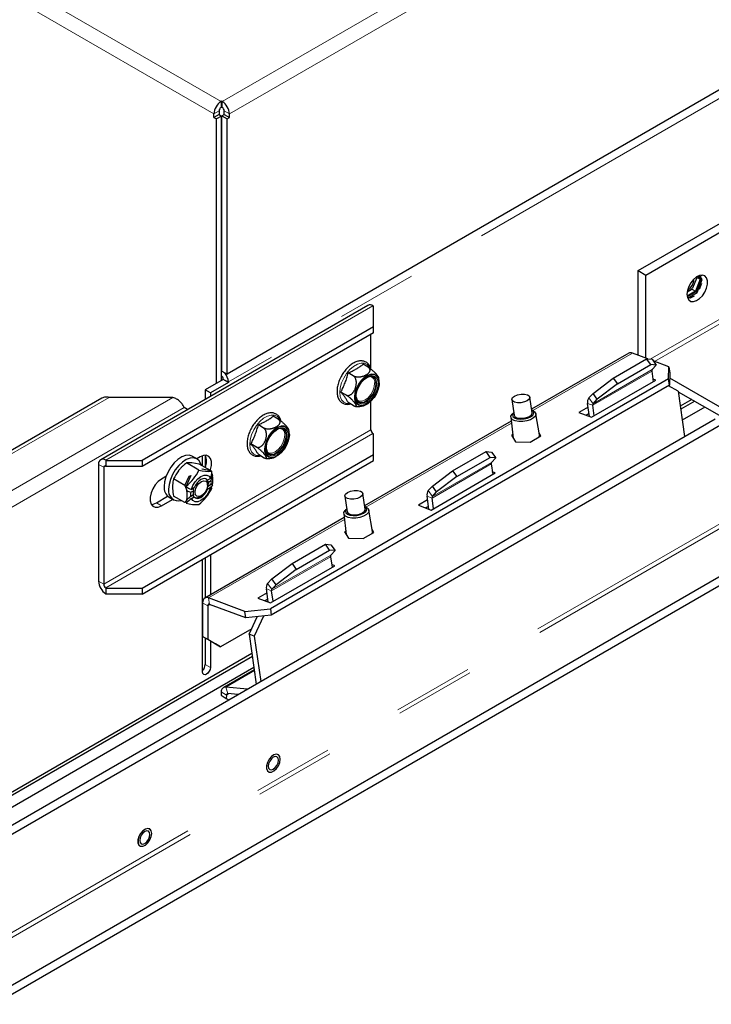
# Model space of a CAD drawing. Units: millimetres. Extents: x 2 to 241, y 1 to 175.
# Drawn here: x 84 to 95, y 56 to 72 of the extents above; entities that cross this region are included whole.
import ezdxf

# ---------------------------------------------------------------- set-up
doc = ezdxf.new("R2010")
doc.units = ezdxf.units.MM
doc.linetypes.add('PHANTOM', pattern=[12.7, 6.35, -1.27, 1.27, -1.27, 1.27, -1.27])

msp = doc.modelspace()

# ---------------------------------------------------------------- linework, layer by layer
at = {"color": 7, "linetype": 'PHANTOM', "lineweight": 18}
for p, q in [((73.47734, 78.37788), (87.36896, 70.35842)), ((73.36421, 78.18192), (87.25582, 70.16246)), ((87.38512, 70.35842), (96.84015, 75.81669)), ((87.49826, 70.16246), (96.95329, 75.62073)), ((96.96137, 71.42138), (87.4821, 65.94911)), ((87.36896, 70.2651), (87.36896, 70.35842)), ((87.38512, 70.2651), (87.38512, 70.35842)), ((87.25582, 70.16246), (87.33664, 70.20912)), ((87.41745, 70.20912), (87.49826, 70.16246)), ((95.66433, 67.20118), (94.11782, 66.30839)), ((89.75696, 67.14574), (85.55473, 64.71984)), ((94.18553, 66.27284), (95.69666, 67.14519)), ((87.38108, 66.73056), (87.37704, 66.72822)), ((93.83853, 66.4025), (92.27277, 65.4986)), ((87.38108, 66.15207), (87.37704, 66.14974)), ((93.21214, 65.58216), (94.14148, 66.11866)), ((93.21748, 65.60698), (94.14682, 66.14347)), ((87.40129, 65.99577), (87.4821, 65.94911)), ((86.60933, 65.70655), (54.61981, 47.23939)), ((85.60725, 65.70655), (54.61981, 47.81788)), ((93.21748, 65.60698), (93.15124, 65.69868)), ((86.78711, 65.54791), (54.70063, 47.02477)), ((93.13257, 65.61182), (93.21214, 65.58216)), ((97.84626, 65.24154), (56.30879, 41.26247)), ((97.87859, 65.18555), (56.34111, 41.20648)), ((89.72464, 65.19537), (85.5224, 62.76947)), ((91.93472, 65.30345), (89.64637, 63.98242)), ((85.55473, 62.71348), (89.75696, 65.13938)), ((85.55473, 64.62652), (85.55473, 64.71984)), ((85.5224, 64.60785), (85.44159, 64.65451)), ((85.5224, 64.60785), (85.55473, 64.62652)), ((90.68676, 64.12429), (91.6161, 64.66079)), ((90.69209, 64.1491), (91.62144, 64.6856)), ((90.69209, 64.1491), (90.62586, 64.24081)), ((90.60718, 64.15395), (90.68676, 64.12429)), ((86.43154, 64.00353), (86.35073, 64.05018)), ((89.30832, 63.78727), (87.17153, 62.55372)), ((88.16138, 62.66642), (89.09072, 63.20291)), ((88.16671, 62.69123), (89.09605, 63.22773)), ((85.5224, 62.76947), (85.44159, 62.81612)), ((85.55473, 62.71348), (85.55473, 62.62016)), ((88.0818, 62.69608), (88.16138, 62.66642)), ((88.16671, 62.69123), (88.10048, 62.78294)), ((87.17153, 62.55372), (87.18556, 62.45372)), ((87.15885, 62.43238), (87.07804, 62.47903)), ((87.19179, 62.45139), (87.15885, 62.43238)), ((87.19925, 61.4605), (87.11844, 61.50715)), ((87.44131, 61.15377), (87.89113, 61.41345)), ((87.44131, 61.15377), (87.47229, 61.0497)), ((87.45239, 61.02831), (87.37165, 61.07892)), ((87.45239, 61.02831), (87.48694, 61.04826))]:
    msp.add_line(p, q, dxfattribs=at)
at = {"color": 7, "linetype": 'Continuous', "lineweight": 25}
for p, q in [((96.95329, 71.55203), (87.46189, 66.07276)), ((87.37704, 70.36309), (87.36896, 70.35842)), ((87.37704, 70.26977), (87.36896, 70.2651)), ((87.38512, 70.35842), (87.37704, 70.36309)), ((87.37704, 70.26977), (87.37704, 70.36309)), ((87.38512, 70.2651), (87.37704, 70.26977)), ((87.25582, 70.10647), (87.25582, 70.16246)), ((87.33664, 70.15312), (87.25582, 70.10647)), ((87.37704, 70.1298), (87.29623, 70.08315)), ((87.33664, 70.20912), (87.33664, 70.15312)), ((87.33664, 70.15312), (87.37704, 70.1298)), ((87.37704, 65.97244), (87.37704, 70.1298)), ((87.38108, 70.13213), (87.41745, 70.15312)), ((87.38108, 66.11942), (87.38108, 70.13213)), ((87.38108, 70.13213), (87.46189, 70.08548)), ((87.41745, 70.15312), (87.41745, 70.20912)), ((87.41745, 70.15312), (87.49826, 70.10647)), ((87.49826, 70.10647), (87.49826, 70.16246)), ((87.25582, 70.10647), (87.29623, 70.08315)), ((87.29623, 65.92579), (87.29623, 70.08315)), ((87.46189, 70.08548), (87.49826, 70.10647)), ((87.46189, 66.07276), (87.46189, 70.08548)), ((93.92687, 67.70057), (95.54311, 68.63361)), ((94.04809, 67.6306), (95.66433, 68.56363)), ((93.92687, 66.36949), (93.92687, 67.70057)), ((93.92687, 67.70057), (94.04809, 67.6306)), ((94.04809, 66.32419), (94.04809, 67.6306)), ((94.84249, 67.57562), (94.7833, 67.42305)), ((94.90217, 67.56371), (94.82868, 67.37431)), ((94.91383, 67.57044), (94.83451, 67.36601)), ((94.84288, 67.59794), (94.90217, 67.56371)), ((94.85472, 67.35435), (94.93403, 67.55878)), ((94.86739, 67.61319), (94.90217, 67.56371)), ((94.87983, 67.61882), (94.91383, 67.57044)), ((94.93403, 67.55878), (94.88935, 67.62236)), ((94.89391, 67.40872), (94.92983, 67.50128)), ((94.93403, 67.55878), (94.91383, 67.57044)), ((94.92983, 67.61142), (94.91772, 67.62865)), ((94.76187, 67.39639), (94.69673, 67.35879)), ((94.82868, 67.37431), (94.69674, 67.29814)), ((94.83451, 67.36601), (94.69873, 67.28763)), ((94.70481, 67.26781), (94.85472, 67.35435)), ((94.77131, 67.40743), (94.82868, 67.37431)), ((94.85472, 67.35435), (94.83451, 67.36601)), ((94.73949, 67.2645), (94.81131, 67.30596)), ((89.67697, 67.15366), (85.47473, 64.72776)), ((89.75696, 67.14574), (89.76504, 67.14107)), ((89.76504, 66.81451), (89.76504, 67.14107)), ((89.76504, 66.81451), (86.12849, 64.71517)), ((89.76504, 66.72119), (86.12849, 64.62186)), ((87.38108, 66.78466), (87.37704, 66.78232)), ((89.76504, 66.72119), (89.76504, 66.81451)), ((89.72464, 66.15115), (89.72464, 66.69786)), ((93.77819, 66.40106), (92.25228, 65.52018)), ((94.08169, 66.31164), (93.83853, 66.4025)), ((93.53478, 66.01034), (94.06006, 66.31358)), ((94.1263, 66.22188), (94.06006, 66.31358)), ((94.06006, 66.31358), (94.14634, 66.30583)), ((94.14634, 66.30583), (94.21257, 66.21413)), ((94.40871, 66.18944), (94.16449, 66.2807)), ((87.37704, 66.14008), (87.38108, 66.13732)), ((87.38108, 66.11942), (87.46189, 66.07276)), ((89.44637, 66.04726), (89.36872, 66.09209)), ((89.67965, 66.18193), (89.60201, 66.22676)), ((93.60102, 65.91864), (94.1263, 66.22188)), ((94.21257, 66.21413), (94.1263, 66.22188)), ((94.14148, 66.11866), (94.16468, 65.95397)), ((94.21257, 66.21413), (94.14682, 66.14347)), ((94.40564, 65.99847), (94.40871, 66.18944)), ((94.40871, 66.18944), (94.42274, 66.08944)), ((87.40129, 65.98643), (87.11844, 65.82315)), ((87.4821, 65.93978), (87.19925, 65.7765)), ((87.40129, 65.99577), (87.40129, 65.98643)), ((87.4821, 65.93978), (87.40129, 65.98643)), ((87.4821, 65.94911), (87.4821, 65.93978)), ((94.40564, 65.99847), (88.14269, 62.38294)), ((93.19499, 65.39418), (94.20514, 65.97732)), ((93.217, 65.76933), (93.53478, 66.01034)), ((93.53478, 66.01034), (93.60102, 65.91864)), ((94.20514, 65.97732), (94.15896, 65.99458)), ((94.41967, 65.89846), (94.40564, 65.99847)), ((94.42274, 66.08944), (94.41967, 65.89846)), ((94.42155, 66.01522), (95.30876, 65.50304)), ((87.19925, 65.7765), (87.11844, 65.82315)), ((87.11844, 65.82315), (87.11844, 65.67665)), ((94.41967, 65.89846), (88.15672, 62.28294)), ((89.32973, 65.74663), (89.25208, 65.79145)), ((93.60102, 65.91864), (93.28323, 65.67763)), ((94.55745, 65.80221), (94.4032, 65.88895)), ((94.55745, 65.80221), (94.6578, 65.08993)), ((94.55828, 65.7963), (95.30876, 65.36306)), ((85.49494, 65.69581), (54.61916, 47.8716)), ((86.60933, 65.70655), (85.60725, 65.70655)), ((87.19925, 65.7765), (87.19925, 65.72331)), ((89.72464, 65.19537), (89.72464, 65.64893)), ((91.94255, 65.67137), (91.97693, 65.42636)), ((92.25987, 65.46607), (92.22549, 65.71107)), ((93.15124, 65.69868), (93.217, 65.76933)), ((93.28323, 65.67763), (93.217, 65.76933)), ((93.21748, 65.60698), (93.28323, 65.67763)), ((94.77063, 65.67372), (94.59023, 65.56957)), ((94.81594, 65.64756), (94.59704, 65.5212)), ((86.84126, 65.51664), (86.78711, 65.54791)), ((89.44637, 65.58067), (89.36872, 65.62549)), ((92.27861, 65.49563), (92.25397, 65.50817)), ((93.14097, 65.55219), (92.99603, 65.46852)), ((93.16146, 65.4067), (93.13257, 65.61182)), ((93.23534, 65.41747), (93.21214, 65.58216)), ((94.97756, 65.55426), (94.62136, 65.34863)), ((58.77356, 44.3744), (95.13905, 65.36775)), ((88.26544, 65.36553), (88.18779, 65.41035)), ((91.9312, 65.33482), (89.62588, 64.00399)), ((91.92448, 65.39474), (91.96121, 65.06747)), ((91.97102, 65.46847), (91.95078, 65.44963)), ((92.37528, 65.11644), (92.31901, 65.4501)), ((92.99603, 65.46852), (93.19499, 65.39418)), ((93.15505, 65.45222), (93.10971, 65.42604)), ((58.89478, 44.30442), (95.26027, 65.29777)), ((88.03216, 65.23085), (87.95451, 65.27568)), ((89.76504, 65.13472), (89.75696, 65.13938)), ((89.76504, 64.80815), (89.76504, 65.13472)), ((91.95503, 65.12247), (91.93572, 65.11132)), ((91.93572, 65.11132), (91.99582, 65.0079)), ((91.95731, 65.10217), (91.94513, 65.09513)), ((91.99582, 65.0079), (92.22621, 65.00278)), ((92.22621, 65.00278), (92.3965, 65.10109)), ((92.3965, 65.10109), (92.37024, 65.14629)), ((92.3899, 65.09728), (92.37385, 65.12492)), ((87.91551, 64.93022), (87.83787, 64.97505)), ((91.0094, 64.55247), (91.53468, 64.85571)), ((91.60091, 64.76401), (91.53468, 64.85571)), ((91.53468, 64.85571), (91.62096, 64.84796)), ((98.53317, 64.80767), (56.99569, 40.8286)), ((85.56281, 64.71517), (85.55473, 64.71984)), ((85.56281, 64.62186), (85.56281, 64.71517)), ((85.56281, 64.71517), (86.12849, 64.71517)), ((86.12849, 62.70882), (89.76504, 64.80815)), ((86.12849, 64.71517), (86.12849, 64.62186)), ((86.12849, 62.6155), (89.76504, 64.71483)), ((86.99099, 64.73928), (86.92028, 64.78011)), ((87.03763, 64.77335), (86.98481, 64.74286)), ((87.07804, 64.62811), (87.07804, 64.79143)), ((87.11844, 64.79813), (87.11844, 64.60715)), ((88.03216, 64.76426), (87.95451, 64.80908)), ((89.76504, 64.71483), (89.76504, 64.80815)), ((91.07564, 64.46077), (91.60091, 64.76401)), ((91.68719, 64.75626), (91.60091, 64.76401)), ((91.62096, 64.84796), (91.68719, 64.75626)), ((91.68719, 64.75626), (91.62144, 64.6856)), ((98.53317, 64.66769), (56.99569, 40.68862)), ((85.44159, 64.65451), (85.44159, 62.81612)), ((85.5224, 64.60785), (85.5224, 62.76947)), ((85.56281, 64.62186), (85.55473, 64.62652)), ((86.12849, 64.62186), (85.56281, 64.62186)), ((87.02025, 64.56291), (86.82334, 64.67658)), ((87.02537, 64.65852), (86.90631, 64.67797)), ((87.20262, 64.55619), (87.02537, 64.65852)), ((87.06793, 64.58466), (87.20262, 64.55619)), ((87.06793, 64.57783), (87.06793, 64.58466)), ((87.22128, 64.54542), (87.06793, 64.57783)), ((87.20262, 64.55619), (87.20551, 64.54875)), ((87.22228, 64.54484), (87.22128, 64.54542)), ((90.69162, 64.31146), (91.0094, 64.55247)), ((91.0094, 64.55247), (91.07564, 64.46077)), ((91.6161, 64.66079), (91.6393, 64.4961)), ((86.50159, 64.4639), (86.43154, 64.42346)), ((86.79856, 64.32293), (86.62131, 64.42526)), ((86.79856, 64.32293), (86.8659, 64.46803)), ((86.8939, 64.47736), (86.81722, 64.31216)), ((86.8659, 64.46803), (86.8939, 64.47736)), ((87.2034, 64.43251), (87.15692, 64.40567)), ((87.16971, 64.37573), (87.21254, 64.40045)), ((87.22067, 64.50967), (87.23343, 64.4768)), ((90.66961, 63.9363), (91.67976, 64.51945)), ((91.07564, 64.46077), (90.75785, 64.21976)), ((91.67976, 64.51945), (91.63358, 64.53671)), ((86.79856, 64.32293), (86.82936, 64.24354)), ((86.81822, 64.31158), (86.81722, 64.31216)), ((86.81909, 64.30734), (86.81722, 64.31216)), ((86.89101, 64.21484), (86.93383, 64.23956)), ((86.94663, 64.28428), (86.90015, 64.25744)), ((87.15519, 64.32803), (87.15519, 64.35557)), ((87.15692, 64.26637), (87.2034, 64.2932)), ((87.21254, 64.3358), (87.16971, 64.31108)), ((87.23343, 64.33063), (87.20686, 64.29283)), ((90.62586, 64.24081), (90.69162, 64.31146)), ((90.75785, 64.21976), (90.69162, 64.31146)), ((86.35073, 64.05018), (86.52758, 64.15227)), ((86.43154, 64.00353), (86.6056, 64.10401)), ((86.54889, 64.13675), (86.6196, 64.09593)), ((86.79856, 64.05354), (86.62131, 64.15587)), ((86.82936, 64.09737), (86.79856, 64.05354)), ((86.93383, 64.17491), (86.89101, 64.15019)), ((86.90015, 64.11814), (86.94663, 64.14497)), ((86.93274, 64.1461), (86.94066, 64.14152)), ((87.03399, 64.14563), (87.05785, 64.15941)), ((89.31615, 64.15518), (89.35053, 63.91018)), ((89.63348, 63.94988), (89.5991, 64.19489)), ((90.61559, 64.09432), (90.47065, 64.01065)), ((90.63608, 63.94883), (90.60718, 64.15395)), ((90.70996, 63.9596), (90.68676, 64.12429)), ((90.69209, 64.1491), (90.75785, 64.21976)), ((86.83314, 64.05889), (86.79856, 64.05354)), ((86.81722, 64.04277), (86.81909, 64.04543)), ((86.81822, 64.0422), (86.81722, 64.04277)), ((89.34463, 63.95228), (89.32439, 63.93344)), ((89.65221, 63.97944), (89.62757, 63.99198)), ((89.74888, 63.60025), (89.69261, 63.93391)), ((90.47065, 64.01065), (90.66961, 63.9363)), ((90.62967, 63.99435), (90.58432, 63.96817)), ((90.60347, 63.96102), (90.60347, 63.97922)), ((89.3048, 63.81864), (87.11118, 62.55228)), ((89.29808, 63.87855), (89.33481, 63.55128)), ((89.77011, 63.5849), (89.74384, 63.63011)), ((89.32864, 63.60629), (89.30933, 63.59514)), ((89.30933, 63.59514), (89.36942, 63.49171)), ((89.33091, 63.58598), (89.31873, 63.57895)), ((89.36942, 63.49171), (89.59981, 63.48659)), ((89.59981, 63.48659), (89.77011, 63.5849)), ((89.76351, 63.58109), (89.74745, 63.60873)), ((88.48402, 63.0946), (89.0093, 63.39784)), ((88.55025, 63.0029), (89.07553, 63.30614)), ((89.07553, 63.30614), (89.0093, 63.39784)), ((89.0093, 63.39784), (89.09558, 63.39009)), ((89.16181, 63.29838), (89.07553, 63.30614)), ((89.09558, 63.39009), (89.16181, 63.29838)), ((87.07804, 61.39052), (87.07804, 63.16366)), ((87.11844, 63.18698), (87.11844, 62.55648)), ((87.19925, 63.23364), (87.19925, 62.60313)), ((89.09072, 63.20291), (89.11392, 63.03823)), ((89.16181, 63.29838), (89.09605, 63.22773)), ((88.14423, 62.47843), (89.15438, 63.06158)), ((88.16624, 62.85359), (88.48402, 63.0946)), ((88.55025, 63.0029), (88.23247, 62.76189)), ((88.48402, 63.0946), (88.55025, 63.0029)), ((89.15438, 63.06158), (89.1082, 63.07884)), ((88.10048, 62.78294), (88.16624, 62.85359)), ((88.23247, 62.76189), (88.16624, 62.85359)), ((85.55473, 62.71348), (85.56281, 62.70882)), ((85.56281, 62.70882), (86.12849, 62.70882)), ((85.56281, 62.6155), (85.56281, 62.70882)), ((86.12849, 62.70882), (86.12849, 62.6155)), ((88.1107, 62.49096), (88.0818, 62.69608)), ((88.16671, 62.69123), (88.23247, 62.76189)), ((85.55473, 62.62016), (85.56281, 62.6155)), ((86.12849, 62.6155), (85.56281, 62.6155)), ((87.7417, 62.34066), (87.17153, 62.55372)), ((88.0902, 62.63645), (87.94526, 62.55278)), ((87.94526, 62.55278), (88.14423, 62.47843)), ((88.10429, 62.53648), (88.05894, 62.5103)), ((88.18458, 62.50173), (88.16138, 62.66642)), ((87.07804, 62.47903), (87.07804, 61.95044)), ((87.15885, 62.43238), (87.15885, 61.90378)), ((87.75573, 62.24066), (87.18556, 62.45372)), ((87.7417, 62.34066), (88.14269, 62.38294)), ((88.14269, 62.38294), (88.15672, 62.28294)), ((87.75573, 62.24066), (87.7417, 62.34066)), ((88.15672, 62.28294), (87.75573, 62.24066)), ((87.81087, 61.98309), (87.93671, 62.25974)), ((88.03447, 62.27005), (87.89044, 61.95342)), ((87.85023, 62.06961), (87.36088, 61.78712)), ((87.07804, 61.95044), (87.15885, 61.90378)), ((87.28007, 61.83377), (87.07804, 61.95044)), ((87.11844, 61.9271), (87.11844, 61.50715)), ((87.89044, 61.95342), (87.81087, 61.98309)), ((87.81087, 61.98309), (87.92107, 61.2009)), ((87.89044, 61.95342), (87.9908, 61.24115)), ((87.15885, 61.90378), (87.36088, 61.78712)), ((87.19925, 61.88044), (87.19925, 61.4605)), ((87.36088, 61.78712), (87.28007, 61.83377)), ((87.8535, 61.68054), (64.85134, 48.40168)), ((87.86031, 61.63217), (64.85815, 48.3533)), ((87.88462, 61.4596), (64.88246, 48.18073)), ((87.8893, 61.4264), (87.40469, 61.14664)), ((87.78168, 61.12043), (87.44131, 61.15377)), ((87.37165, 61.07892), (87.36954, 61.02344)), ((87.36954, 61.02344), (87.45028, 60.97283)), ((87.45239, 61.02831), (87.45028, 60.97283)), ((87.63205, 61.03405), (87.47229, 61.0497)), ((87.45028, 60.97283), (87.48817, 60.95099))]:
    msp.add_line(p, q, dxfattribs=at)
at = {"color": 7, "linetype": 'Continuous', "lineweight": 25, "flags": 128}
for points in [[(94.69459, 67.32725), (94.70177, 67.27638), (94.72267, 67.23832), (94.75544, 67.21646), (94.79716, 67.21273), (94.84413, 67.22746), (94.89218, 67.25936), (94.93702, 67.30557), (94.97469, 67.362), (95.00183, 67.42364), (95.01603, 67.485), (95.01603, 67.54063), (95.00183, 67.5856), (94.97469, 67.61589), (94.93702, 67.62884), (94.89218, 67.62327), (94.84413, 67.5997), (94.79716, 67.5602), (94.75544, 67.5083), (94.72267, 67.4486), (94.70177, 67.38641), (94.69459, 67.32725)], [(89.77018, 66.06289), (89.74196, 66.06504), (89.69073, 66.05283), (89.63733, 66.02201), (89.58609, 65.97506), (89.54117, 65.91579), (89.5062, 65.849), (89.48402, 65.78011), (89.47642, 65.71468), (89.48402, 65.65804), (89.5062, 65.61475), (89.51611, 65.60434)], [(89.51971, 65.6322), (89.50931, 65.64763), (89.49422, 65.6954), (89.49422, 65.75451), (89.50931, 65.81971), (89.53814, 65.8852), (89.57816, 65.94515), (89.62581, 65.99426), (89.67686, 66.02814), (89.72677, 66.0438), (89.73865, 66.04467)], [(89.8558, 65.93738), (89.85399, 65.90573), (89.83966, 65.8384), (89.81206, 65.77007), (89.77325, 65.7058), (89.72609, 65.65036), (89.67409, 65.60786), (89.6211, 65.58146), (89.57106, 65.57311), (89.52767, 65.58343), (89.49594, 65.60935)], [(89.81555, 65.92212), (89.80837, 65.97299), (89.78747, 66.01105), (89.7547, 66.03291), (89.71297, 66.03664), (89.666, 66.02191), (89.66371, 66.02076)], [(89.49386, 65.71055), (89.49411, 65.70874), (89.50831, 65.66378), (89.53545, 65.63348), (89.57311, 65.62053), (89.61796, 65.6261), (89.666, 65.64967), (89.71297, 65.68917), (89.7547, 65.74107), (89.78747, 65.80077), (89.80837, 65.86296), (89.81555, 65.92212)], [(92.18504, 65.74954), (92.21542, 65.73087), (92.22579, 65.70617), (92.21459, 65.67919), (92.1835, 65.65405), (92.13727, 65.63456), (92.08294, 65.6237), (92.02877, 65.62312), (91.98301, 65.63291), (91.95263, 65.65157), (91.94225, 65.67627), (91.95346, 65.70325), (91.98454, 65.72839), (92.03077, 65.74788), (92.08511, 65.75874), (92.13928, 65.75932), (92.18504, 65.74954)], [(92.27861, 65.49563), (92.30664, 65.47487), (92.3195, 65.44594), (92.31096, 65.41434), (92.28193, 65.38348), (92.23556, 65.35671), (92.17687, 65.33693), (92.11223, 65.32628), (92.04863, 65.32593), (91.99298, 65.3359), (91.9513, 65.35512), (91.92811, 65.3815), (91.92591, 65.41218), (91.94496, 65.44385), (91.95078, 65.44963)], [(92.23624, 65.40218), (92.27006, 65.42846), (92.28559, 65.45689), (92.28095, 65.48402), (92.2567, 65.5066), (92.25397, 65.50813)], [(91.97103, 65.46842), (91.96674, 65.46397), (91.95122, 65.43554), (91.95586, 65.40841), (91.9801, 65.38583), (92.02103, 65.37054), (92.0737, 65.36438), (92.13176, 65.36808), (92.18821, 65.38121), (92.23624, 65.40218)], [(91.97693, 65.42636), (91.98701, 65.40656), (92.01739, 65.3879), (92.06315, 65.37811), (92.11732, 65.37869), (92.17165, 65.38956), (92.21788, 65.40904)], [(92.21788, 65.40904), (92.24897, 65.43419), (92.26017, 65.46116), (92.25987, 65.46607)], [(88.35596, 65.24648), (88.32775, 65.24863), (88.27651, 65.23643), (88.22311, 65.2056), (88.17188, 65.15865), (88.12696, 65.09938), (88.09199, 65.03259), (88.06981, 64.9637), (88.06221, 64.89828), (88.06981, 64.84163), (88.09199, 64.79834), (88.1019, 64.78793)], [(88.1055, 64.81579), (88.09509, 64.83122), (88.08001, 64.87899), (88.08001, 64.93811), (88.09509, 65.0033), (88.12393, 65.06879), (88.16395, 65.12875), (88.2116, 65.17785), (88.26265, 65.21174), (88.31255, 65.22739), (88.32443, 65.22826)], [(88.40134, 65.10571), (88.39416, 65.15658), (88.37325, 65.19464), (88.34048, 65.2165), (88.29876, 65.22023), (88.25179, 65.2055), (88.2495, 65.20436)], [(88.07965, 64.89414), (88.07989, 64.89233), (88.09409, 64.84737), (88.12123, 64.81707), (88.1589, 64.80412), (88.20375, 64.80969), (88.25179, 64.83327), (88.29876, 64.87276), (88.34048, 64.92466), (88.37325, 64.98436), (88.39416, 65.04656), (88.40134, 65.10571)], [(88.44159, 65.12097), (88.43977, 65.08932), (88.42545, 65.02199), (88.39785, 64.95366), (88.35903, 64.88939), (88.31188, 64.83395), (88.25988, 64.79145), (88.20689, 64.76505), (88.15684, 64.7567), (88.11345, 64.76702), (88.08173, 64.79294)], [(91.99069, 65.01672), (92.00374, 65.00888), (92.00613, 65.00767)], [(86.92028, 64.78011), (86.91482, 64.78308), (86.8659, 64.79689), (86.80991, 64.79246), (86.74986, 64.77002), (86.68898, 64.73078), (86.63056, 64.67686), (86.57775, 64.61116), (86.53339, 64.53723), (86.49988, 64.45905), (86.47902, 64.38084), (86.47194, 64.30681)], [(87.06003, 64.63851), (87.0521, 64.66381), (87.02473, 64.71094), (86.98553, 64.74226), (86.93662, 64.75607), (86.88062, 64.75164), (86.82057, 64.7292), (86.75969, 64.68996), (86.70127, 64.63604), (86.64846, 64.57034), (86.6041, 64.49641), (86.57059, 64.41823), (86.54973, 64.34002), (86.54266, 64.26599)], [(87.19855, 64.55854), (87.20303, 64.57164), (87.21761, 64.6374), (87.21761, 64.69717), (87.20303, 64.74609), (87.17505, 64.78021), (87.13593, 64.79677), (87.08886, 64.79442), (87.03763, 64.77335)], [(86.43154, 64.42346), (86.38031, 64.38539), (86.33324, 64.33338), (86.29412, 64.27167), (86.26614, 64.20524), (86.25156, 64.13948), (86.25156, 64.07972), (86.26614, 64.03079), (86.29412, 63.99667), (86.33324, 63.98011), (86.38031, 63.98246), (86.43154, 64.00353)], [(86.90015, 64.25744), (86.92454, 64.31987), (86.96016, 64.37837), (87.00385, 64.42779), (87.05177, 64.46376), (87.09969, 64.48311), (87.14338, 64.48415), (87.179, 64.46677), (87.2034, 64.43251)], [(87.15692, 64.40567), (87.13766, 64.42368), (87.11253, 64.43152), (87.08323, 64.42866), (87.05177, 64.4153), (87.02032, 64.39235), (86.99102, 64.36138), (86.96588, 64.32451), (86.94663, 64.28428)], [(86.96047, 64.21562), (86.96789, 64.26292), (86.98899, 64.31158), (87.02058, 64.35418), (87.05783, 64.38425), (87.09509, 64.3972), (87.12668, 64.39106), (87.14778, 64.36677), (87.15519, 64.32803), (87.14778, 64.28072), (87.12668, 64.23207), (87.09509, 64.18946), (87.05783, 64.1594), (87.02058, 64.14645), (86.98899, 64.15258), (86.96789, 64.17687), (86.96047, 64.21562)], [(87.12812, 64.42812), (87.14788, 64.39923), (87.15519, 64.35557)], [(87.2034, 64.2932), (87.179, 64.23077), (87.14338, 64.17227), (87.09969, 64.12285), (87.05177, 64.08688), (87.00385, 64.06753), (86.96016, 64.0665), (86.92454, 64.08388), (86.90015, 64.11814)], [(86.94663, 64.14497), (86.96588, 64.12696), (86.99102, 64.11912), (87.02032, 64.12198), (87.05177, 64.13534), (87.08323, 64.1583), (87.11253, 64.18927), (87.13766, 64.22613), (87.15692, 64.26637)], [(89.55864, 64.23335), (89.58902, 64.21468), (89.5994, 64.18998), (89.58819, 64.16301), (89.55711, 64.13786), (89.51088, 64.11837), (89.45654, 64.10751), (89.40237, 64.10693), (89.35661, 64.11672), (89.32623, 64.13538), (89.31585, 64.16008), (89.32706, 64.18706), (89.35814, 64.21221), (89.40437, 64.23169), (89.45871, 64.24255), (89.51288, 64.24314), (89.55864, 64.23335)], [(86.94128, 64.14188), (86.94111, 64.14201), (86.92798, 64.15648)], [(86.26908, 64.02541), (86.2995, 64.02911), (86.35073, 64.05018)], [(89.65221, 63.97944), (89.68024, 63.95868), (89.69311, 63.92976), (89.68456, 63.89815), (89.65553, 63.86729), (89.60916, 63.84052), (89.55047, 63.82074), (89.48583, 63.8101), (89.42224, 63.80974), (89.36658, 63.81971), (89.3249, 63.83893), (89.30171, 63.86531), (89.29952, 63.89599), (89.31856, 63.92766), (89.32439, 63.93344)], [(89.34463, 63.95224), (89.34035, 63.94778), (89.32482, 63.91936), (89.32946, 63.89222), (89.3537, 63.86965), (89.39463, 63.85436), (89.4473, 63.84819), (89.50536, 63.8519), (89.56181, 63.86503), (89.60984, 63.886)], [(89.59149, 63.89286), (89.62257, 63.918), (89.63378, 63.94498), (89.63348, 63.94988)], [(89.60984, 63.886), (89.64366, 63.91228), (89.65919, 63.9407), (89.65455, 63.96783), (89.63031, 63.99041), (89.62757, 63.99194)], [(89.35053, 63.91018), (89.36061, 63.89038), (89.39099, 63.87171), (89.43675, 63.86193), (89.49092, 63.86251), (89.54526, 63.87337), (89.59149, 63.89286)], [(89.36429, 63.50053), (89.37735, 63.49269), (89.37973, 63.49148)], [(87.17153, 62.55372), (87.15248, 62.55882), (87.1346, 62.55951), (87.11845, 62.55578), (87.10451, 62.54773), (87.09319, 62.5356), (87.08486, 62.51977), (87.07976, 62.50072), (87.07804, 62.47903)], [(87.18556, 62.45372), (87.18012, 62.45517), (87.17501, 62.45537), (87.1704, 62.4543), (87.16641, 62.452), (87.16318, 62.44854), (87.1608, 62.44402), (87.15934, 62.43857), (87.15885, 62.43238)], [(87.19925, 61.4605), (87.19464, 61.43105), (87.1815, 61.40076), (87.16184, 61.37424), (87.13865, 61.35552), (87.11545, 61.34746), (87.09579, 61.35128), (87.08265, 61.3664), (87.07804, 61.39052)], [(88.2986, 60.01932), (88.2912, 60.06077), (88.27, 60.08807), (88.23785, 60.09755), (88.19911, 60.08791), (88.159, 60.06046), (88.12295, 60.01892), (88.09581, 59.96888), (88.08126, 59.91711), (88.08126, 59.87059), (88.09581, 59.83562), (88.12295, 59.81691), (88.159, 59.817), (88.19911, 59.83586), (88.23785, 59.87095), (88.27, 59.91754), (88.2912, 59.96932), (88.2986, 60.01932)], [(88.26635, 60.09003), (88.23776, 60.09728), (88.19909, 60.08766), (88.15906, 60.06027), (88.12307, 60.0188), (88.09599, 59.96885), (88.08146, 59.91718), (88.08146, 59.87075), (88.09599, 59.83585), (88.11165, 59.82206)], [(88.2986, 60.01908), (88.29121, 60.06045), (88.27005, 60.08771), (88.23797, 60.09716), (88.1993, 60.08754), (88.15927, 60.06015), (88.12328, 60.01868), (88.09619, 59.96874), (88.08167, 59.91706), (88.08167, 59.87064), (88.09619, 59.83573), (88.12328, 59.81706), (88.15927, 59.81714), (88.1993, 59.83596), (88.23797, 59.87099), (88.27005, 59.91749), (88.29121, 59.96918), (88.2986, 60.01908)], [(88.27002, 60.00258), (88.26386, 60.03474), (88.24635, 60.0549), (88.22013, 60.06), (88.1892, 60.04925), (88.15828, 60.02429), (88.13206, 59.98893), (88.11454, 59.94854), (88.10839, 59.90928), (88.11454, 59.87711), (88.13206, 59.85695), (88.15828, 59.85186), (88.1892, 59.86261), (88.22013, 59.88756), (88.24635, 59.92293), (88.26386, 59.96332), (88.27002, 60.00258)], [(86.24604, 58.92374), (86.21746, 58.93098), (86.17879, 58.92137), (86.13876, 58.89397), (86.10277, 58.8525), (86.07568, 58.80256), (86.06116, 58.75088), (86.06116, 58.70446), (86.07568, 58.66955), (86.09134, 58.65576)], [(86.2783, 58.85278), (86.27091, 58.89415), (86.24975, 58.92141), (86.21766, 58.93086), (86.17899, 58.92125), (86.13896, 58.89385), (86.10297, 58.85238), (86.07589, 58.80244), (86.06136, 58.75076), (86.06136, 58.70434), (86.07589, 58.66943), (86.10297, 58.65076), (86.13896, 58.65084), (86.17899, 58.66967), (86.21766, 58.7047), (86.24975, 58.75119), (86.27091, 58.80288), (86.2783, 58.85278)], [(86.24971, 58.83628), (86.24356, 58.86844), (86.22604, 58.8886), (86.19982, 58.8937), (86.1689, 58.88295), (86.13797, 58.85799), (86.11176, 58.82263), (86.09424, 58.78224), (86.08809, 58.74298), (86.09424, 58.71082), (86.11176, 58.69066), (86.13797, 58.68556), (86.1689, 58.69631), (86.19982, 58.72127), (86.22604, 58.75663), (86.24356, 58.79702), (86.24971, 58.83628)], [(86.09689, 58.65267), (86.10264, 58.65062), (86.1387, 58.6507), (86.17881, 58.66956), (86.21755, 58.70465), (86.24969, 58.75124), (86.2709, 58.80303), (86.2783, 58.85302)], [(86.2783, 58.85302), (86.2709, 58.89447), (86.25147, 58.92049)]]:
    msp.add_lwpolyline(points, dxfattribs=at)
at = {"color": 7, "linetype": 'PHANTOM', "lineweight": 18, "flags": 128}
for points in [[(89.71348, 66.16247), (89.70081, 66.18786), (89.66689, 66.22502), (89.6222, 66.24494), (89.56933, 66.24646), (89.51136, 66.22949), (89.45166, 66.19503), (89.39369, 66.14506), (89.34082, 66.0825), (89.29613, 66.01098), (89.26221, 65.93466), (89.24104, 65.85797), (89.23385, 65.78538), (89.24104, 65.72109), (89.26221, 65.66884), (89.29613, 65.63168), (89.34082, 65.61176), (89.39369, 65.61024), (89.39485, 65.61041)], [(89.46576, 65.71228), (89.47299, 65.77721), (89.49415, 65.84568), (89.52767, 65.9126), (89.57106, 65.97302), (89.6211, 66.02245), (89.67409, 66.05722), (89.72609, 66.07476), (89.77325, 66.07377), (89.81206, 66.05432), (89.83966, 66.01785), (89.85399, 65.96706), (89.85559, 65.94799)], [(89.50292, 65.67511), (89.50912, 65.66803), (89.54264, 65.64868), (89.58488, 65.64821), (89.6317, 65.66667), (89.67853, 65.70227), (89.72076, 65.75151), (89.75429, 65.80957), (89.77581, 65.87077), (89.78322, 65.92912)], [(89.51611, 65.60434), (89.54117, 65.58834), (89.58609, 65.58093), (89.63733, 65.59314), (89.69073, 65.62397), (89.74196, 65.67091), (89.78688, 65.73018), (89.82185, 65.79697), (89.84403, 65.86587), (89.85163, 65.93129)], [(89.83575, 65.92212), (89.82812, 65.85927), (89.80591, 65.79319), (89.7711, 65.72976), (89.72677, 65.67461), (89.67686, 65.63265), (89.62581, 65.6076), (89.57816, 65.60168), (89.53814, 65.61544), (89.51971, 65.6322)], [(89.80343, 65.92912), (89.79625, 65.86996), (89.77534, 65.80777), (89.74257, 65.74807), (89.70085, 65.69617), (89.65388, 65.65667), (89.60584, 65.6331), (89.56099, 65.62753), (89.53375, 65.63464)], [(88.29926, 65.34606), (88.28659, 65.37145), (88.25268, 65.40861), (88.20799, 65.42853), (88.15512, 65.43005), (88.09715, 65.41309), (88.03744, 65.37862), (87.97947, 65.32865), (87.92661, 65.26609), (87.88192, 65.19457), (87.848, 65.11825), (87.82683, 65.04157), (87.81963, 64.96897), (87.82683, 64.90468), (87.848, 64.85244), (87.88192, 64.81527), (87.92661, 64.79535), (87.97947, 64.79383), (87.98064, 64.794)], [(88.05154, 64.89587), (88.05878, 64.9608), (88.07994, 65.02927), (88.11345, 65.0962), (88.15684, 65.15661), (88.20689, 65.20604), (88.25988, 65.24082), (88.31188, 65.25836), (88.35903, 65.25736), (88.39785, 65.23791), (88.42545, 65.20144), (88.43977, 65.15065), (88.44137, 65.13158)], [(88.08871, 64.8587), (88.0949, 64.85163), (88.12843, 64.83227), (88.17067, 64.8318), (88.21749, 64.85027), (88.26431, 64.88586), (88.30655, 64.9351), (88.34007, 64.99316), (88.3616, 65.05436), (88.36901, 65.11271)], [(88.1019, 64.78793), (88.12696, 64.77193), (88.17188, 64.76453), (88.22311, 64.77673), (88.27651, 64.80756), (88.32775, 64.85451), (88.37267, 64.91378), (88.40764, 64.98056), (88.42982, 65.04946), (88.43742, 65.11488)], [(88.42154, 65.10571), (88.41391, 65.04286), (88.3917, 64.97678), (88.35688, 64.91335), (88.31255, 64.8582), (88.26265, 64.81624), (88.2116, 64.79119), (88.16395, 64.78528), (88.12393, 64.79903), (88.1055, 64.81579)], [(88.38921, 65.11271), (88.38203, 65.05355), (88.36113, 64.99136), (88.32836, 64.93166), (88.28664, 64.87976), (88.23967, 64.84026), (88.19163, 64.81669), (88.14678, 64.81112), (88.11954, 64.81823)]]:
    msp.add_lwpolyline(points, dxfattribs=at)
at = {"color": 7, "linetype": 'Continuous', "lineweight": 25}
for centre, radius, start, end in [((87.50146, 70.15129), 0.24589, 122.605478, 177.394522), ((87.25263, 70.15129), 0.24589, 2.605478, 57.394522), ((87.40682, 70.20592), 0.07025, 122.605478, 177.394522), ((87.34727, 70.20592), 0.07025, 2.605478, 57.394522), ((94.58872, 67.57497), 0.21512, 302.200736, 357.804641), ((94.65013, 67.59009), 0.19291, 355.699173, 2.331356), ((94.52309, 67.61027), 0.32056, 318.147113, 324.263744), ((89.71009, 67.08032), 0.08048, 54.382423, 114.307119), ((93.80984, 66.33964), 0.0691, 65.464541, 117.260421), ((87.23668, 65.93769), 0.24568, 2.664863, 39.14113), ((94.17096, 66.1253), 0.03021, 143.025848, 192.700619), ((87.33052, 65.99248), 0.07084, 2.660838, 48.950428), ((93.23573, 65.63507), 0.10575, 143.025848, 192.700619), ((93.24161, 65.5888), 0.03021, 143.025848, 192.700619), ((89.79482, 65.19856), 0.07025, 182.605478, 237.394522), ((92.32437, 65.10872), 0.05149, 334.016532, 8.619264), ((85.51056, 64.66569), 0.06987, 50.796715, 189.214037), ((86.90867, 64.70334), 0.23078, 335.366319, 24.633681), ((85.54211, 64.61105), 0.01996, 50.796715, 189.214037), ((86.36193, 64.88524), 0.73299, 308.498664, 333.912193), ((87.17947, 65.20481), 0.66135, 256.069354, 273.71161), ((86.41642, 64.37644), 0.82327, 11.501607, 11.803278), ((91.64557, 64.66743), 0.03021, 143.025848, 192.700619), ((86.83356, 64.55596), 0.3899, 341.541251, 357.74245), ((86.82152, 64.54847), 0.4181, 339.265926, 350.128978), ((86.99816, 64.36813), 0.2168, 351.424694, 8.575306), ((86.65175, 64.40371), 0.58625, 352.838644, 7.161356), ((86.65213, 64.2859), 0.18139, 173.380109, 235.307711), ((86.69831, 64.23861), 0.15804, 170.021544, 285.818922), ((86.01236, 64.14318), 0.82327, 11.501607, 11.803278), ((86.99067, 64.49528), 0.25448, 227.606425, 249.162656), ((86.97139, 64.46805), 0.26566, 237.682761, 252.388521), ((86.24769, 64.17046), 0.58625, 352.838644, 7.161356), ((87.0911, 64.20724), 0.16056, 168.384905, 191.615095), ((86.56396, 64.59779), 0.73299, 308.498664, 333.912193), ((87.01244, 64.34341), 0.16056, 348.384905, 11.615095), ((87.205, 64.27467), 0.0186, 12.47711, 94.938156), ((87.21574, 64.30399), 0.03198, 56.432683, 95.759558), ((86.8556, 64.37644), 0.38033, 344.60214, 345.106941), ((90.71035, 64.1772), 0.10575, 143.025848, 192.700619), ((87.7987, 63.03488), 1.40743, 129.675373, 134.109128), ((87.9521, 62.84936), 1.67871, 129.204313, 131.97523), ((87.10538, 64.18251), 0.2168, 171.424694, 188.575306), ((86.98186, 64.22222), 0.09265, 254.843113, 304.241658), ((90.71623, 64.13093), 0.03021, 143.025848, 192.700619), ((86.45154, 64.14318), 0.38033, 344.60214, 345.106941), ((86.97744, 64.68409), 0.66135, 256.069354, 273.71161), ((89.69797, 63.59254), 0.05149, 334.016532, 8.619264), ((89.12019, 63.20956), 0.03021, 143.025848, 192.700619), ((85.68722, 62.8273), 0.24589, 182.605478, 237.394522), ((85.59258, 62.77266), 0.07025, 182.605478, 237.394522), ((88.18497, 62.71933), 0.10575, 143.025848, 192.700619), ((88.19085, 62.67306), 0.03021, 143.025848, 192.700619), ((86.98354, 61.51439), 0.13509, 314.384481, 356.930283), ((87.43755, 61.08743), 0.06645, 86.760787, 187.353466), ((87.47121, 61.03074), 0.01899, 86.760787, 187.353466)]:
    msp.add_arc(centre, radius, start, end, dxfattribs=at)
at = {"color": 7, "linetype": 'PHANTOM', "lineweight": 18}
for centre, radius, start, end in [((89.69195, 65.94576), 0.09278, 349.666284, 77.825151), ((89.73367, 65.94097), 0.10381, 349.53765, 87.249529), ((89.68935, 65.9412), 0.11471, 353.955051, 50.7197), ((89.73565, 65.95051), 0.11756, 350.588629, 72.921213), ((89.61856, 65.7012), 0.1532, 175.852964, 216.836451), ((88.27774, 65.12935), 0.09278, 349.666418, 77.822825), ((88.31945, 65.12456), 0.10381, 349.53765, 87.249529), ((88.27514, 65.12479), 0.11471, 353.955051, 50.719702), ((88.32144, 65.1341), 0.11756, 350.588629, 72.921213), ((88.20434, 64.88479), 0.1532, 175.852964, 216.836451)]:
    msp.add_arc(centre, radius, start, end, dxfattribs=at)
at = {"color": 7, "linetype": 'Continuous', "lineweight": 25}
for centre, major_axis, ratio, start_param, end_param in [((87.06793, 64.26599), (-0.04222, 0.19122), 0.69788755, 5.1626157, 5.5661216), ((87.0866, 64.25522), (-0.04222, 0.19122), 0.69788755, 5.45040941, 5.64910628), ((87.06793, 64.26599), (-0.04222, 0.19122), 0.69788755, 1.37645142, 1.55493544), ((87.0866, 64.25522), (0.13758, 0.11794), 0.21844309, 4.86304553, 5.05363675), ((87.06793, 64.26599), (0.13758, 0.11794), 0.21844309, 5.15494069, 5.34143046), ((87.06793, 64.26599), (0.13758, 0.11794), 0.21844309, 2.66592541, 3.21836103)]:
    msp.add_ellipse(centre, major_axis=major_axis, ratio=ratio, start_param=start_param, end_param=end_param, dxfattribs=at)
for points, knots in [([(89.72223, 66.15295), (89.72061, 66.16099), (89.71478, 66.18983), (89.69022, 66.22822), (89.65001, 66.26384), (89.60044, 66.28142), (89.54635, 66.28221), (89.489, 66.26694), (89.43002, 66.23595), (89.37184, 66.19036), (89.31845, 66.13219), (89.27979, 66.07981), (89.26311, 66.04644), (89.25862, 66.03744)], [0, 0, 0, 0, 0.04080913, 0.14629224, 0.24834022, 0.34662364, 0.44419493, 0.54431042, 0.64760399, 0.75231149, 0.85697247, 0.96141973, 1, 1, 1, 1]), ([(89.25208, 65.79145), (89.26401, 65.81493), (89.28791, 65.86196), (89.3193, 65.93594), (89.34181, 65.99992), (89.3578, 66.05226), (89.36508, 66.07881), (89.36872, 66.09209)], [0, 0, 0, 0, 0.24846115, 0.49773393, 0.74809322, 0.87398803, 1, 1, 1, 1]), ([(89.36872, 66.09209), (89.38018, 66.09722), (89.40102, 66.10654), (89.43039, 66.12068), (89.45713, 66.13428), (89.48314, 66.14839), (89.50843, 66.16307), (89.53297, 66.1783), (89.55675, 66.19405), (89.57981, 66.21019), (89.59461, 66.22124), (89.60201, 66.22676)], [0, 0, 0, 0, 0.13145227, 0.23893975, 0.34651399, 0.45439103, 0.5623859, 0.67154342, 0.78081353, 0.89036999, 1, 1, 1, 1]), ([(89.44637, 66.04726), (89.45, 66.04534), (89.45733, 66.04145), (89.47065, 66.03663), (89.48584, 66.03275), (89.50301, 66.03013), (89.52126, 66.029), (89.53817, 66.02936), (89.55316, 66.03066), (89.5662, 66.03247), (89.57908, 66.03492), (89.59315, 66.03831), (89.60812, 66.04281), (89.6238, 66.04864), (89.63874, 66.05531), (89.6523, 66.0625), (89.66442, 66.07005), (89.67518, 66.07786), (89.68493, 66.08624), (89.6928, 66.09442), (89.69893, 66.10222), (89.70359, 66.10955), (89.70726, 66.11715), (89.71025, 66.12637), (89.71126, 66.13522), (89.71045, 66.14349), (89.7089, 66.14966), (89.7064, 66.15569), (89.70293, 66.16158), (89.6984, 66.16733), (89.69292, 66.17269), (89.6867, 66.17762), (89.68201, 66.18049), (89.67965, 66.18193)], [0, 0, 0, 0, 0.0319855, 0.06465607, 0.10168744, 0.13964822, 0.17970263, 0.22062571, 0.24930401, 0.27820421, 0.30772546, 0.33742956, 0.37723807, 0.41738735, 0.45851745, 0.4999514, 0.53701739, 0.57430022, 0.61230525, 0.65058405, 0.67958122, 0.70873507, 0.7384404, 0.76836751, 0.81433844, 0.83786279, 0.86156459, 0.88450881, 0.90765219, 0.9314767, 0.95555908, 0.97766829, 1, 1, 1, 1]), ([(89.67965, 66.18193), (89.68198, 66.18057), (89.68664, 66.17782), (89.69407, 66.17309), (89.7018, 66.16792), (89.71221, 66.16061), (89.72539, 66.15074), (89.74073, 66.13834), (89.75552, 66.12557), (89.76813, 66.11397), (89.7789, 66.10353), (89.78802, 66.09428), (89.79662, 66.08515), (89.80521, 66.07556), (89.81358, 66.06569), (89.82155, 66.0556), (89.82856, 66.04597), (89.83449, 66.03697), (89.83919, 66.02876), (89.84255, 66.02185), (89.84368, 66.01813), (89.84418, 66.01651)], [0, 0, 0, 0, 0.03209501, 0.06448448, 0.0977965, 0.13141936, 0.19580313, 0.26213082, 0.32609544, 0.39135902, 0.43931243, 0.48763693, 0.53699628, 0.58665985, 0.64688573, 0.70755064, 0.76952789, 0.83193623, 0.89240631, 0.95331756, 1, 1, 1, 1]), ([(89.25862, 66.03744), (89.25035, 66.02232), (89.22893, 65.98319), (89.20626, 65.91636), (89.19116, 65.84177), (89.18977, 65.77121), (89.20225, 65.70822), (89.22888, 65.65629), (89.26836, 65.61887), (89.31698, 65.59951), (89.36253, 65.5953), (89.39167, 65.60323), (89.40229, 65.60612)], [0, 0, 0, 0, 0.06946995, 0.17982576, 0.29056146, 0.40194217, 0.51404277, 0.62564369, 0.73394686, 0.83803471, 0.94094821, 1, 1, 1, 1]), ([(89.32973, 65.74663), (89.33205, 65.74539), (89.33671, 65.7429), (89.34415, 65.74024), (89.35188, 65.73841), (89.36228, 65.73728), (89.37546, 65.73813), (89.3908, 65.74247), (89.40559, 65.74974), (89.41821, 65.75857), (89.42897, 65.7681), (89.43809, 65.7777), (89.44669, 65.78829), (89.45529, 65.80057), (89.46365, 65.81459), (89.47162, 65.83045), (89.47864, 65.84724), (89.48455, 65.86462), (89.48929, 65.8824), (89.49283, 65.90057), (89.49507, 65.91927), (89.49572, 65.93588), (89.49525, 65.95004), (89.49416, 65.96177), (89.49232, 65.97343), (89.48912, 65.98729), (89.48479, 65.99994), (89.47951, 66.01116), (89.47495, 66.01911), (89.46985, 66.02643), (89.46422, 66.03311), (89.45799, 66.03913), (89.45197, 66.04385), (89.44797, 66.04629), (89.44637, 66.04726)], [0, 0, 0, 0, 0.02105752, 0.04230824, 0.06416425, 0.08622419, 0.12846636, 0.17198394, 0.2139511, 0.25677051, 0.28823272, 0.31993841, 0.35232306, 0.38490731, 0.42442149, 0.46422372, 0.50488697, 0.54583306, 0.58550746, 0.6254713, 0.66646318, 0.70787482, 0.73337293, 0.75900783, 0.78512018, 0.81142193, 0.85410154, 0.87595887, 0.89798286, 0.91928087, 0.94075691, 0.96282617, 0.98511289, 1, 1, 1, 1]), ([(89.85596, 65.93282), (89.85554, 65.95209), (89.8549, 65.9806), (89.84554, 66.00733), (89.84251, 66.016)], [0, 0, 0, 0, 0.67580894, 1, 1, 1, 1]), ([(89.36872, 65.62549), (89.3614, 65.63786), (89.34673, 65.66263), (89.31974, 65.7029), (89.29345, 65.73871), (89.27041, 65.76851), (89.25819, 65.7838), (89.25208, 65.79145)], [0, 0, 0, 0, 0.24846115, 0.49773393, 0.74809322, 0.87398803, 1, 1, 1, 1]), ([(85.60725, 65.70655), (85.58689, 65.7103), (85.54615, 65.71781), (85.51201, 65.70314), (85.49494, 65.69581)], [0, 0, 0, 0, 0.50005107, 1, 1, 1, 1]), ([(89.44637, 65.58067), (89.44863, 65.57939), (89.45317, 65.57682), (89.45956, 65.57357), (89.46562, 65.57078), (89.47293, 65.56786), (89.48075, 65.56562), (89.48773, 65.56513), (89.4925, 65.56661), (89.4949, 65.56954), (89.49568, 65.57331), (89.49538, 65.57747), (89.49411, 65.58237), (89.49177, 65.58834), (89.4882, 65.59546), (89.48319, 65.60383), (89.477, 65.61299), (89.46973, 65.62276), (89.46146, 65.63303), (89.45218, 65.64381), (89.44175, 65.65519), (89.43163, 65.66558), (89.42235, 65.67466), (89.41423, 65.68233), (89.40567, 65.69011), (89.39485, 65.69957), (89.38408, 65.70851), (89.37362, 65.71674), (89.36569, 65.72274), (89.35782, 65.72846), (89.35002, 65.73389), (89.34225, 65.73902), (89.33544, 65.74328), (89.33136, 65.74567), (89.32973, 65.74663)], [0, 0, 0, 0, 0.02105752, 0.04230824, 0.06416425, 0.08622419, 0.12846636, 0.17198394, 0.2139511, 0.25677051, 0.28823272, 0.31993841, 0.35232306, 0.38490731, 0.42442149, 0.46422372, 0.50488697, 0.54583306, 0.58550746, 0.6254713, 0.66646318, 0.70787482, 0.73337293, 0.75900783, 0.78512018, 0.81142193, 0.85410154, 0.87595887, 0.89798286, 0.91928087, 0.94075691, 0.96282617, 0.98511289, 1, 1, 1, 1]), ([(89.48137, 65.56641), (89.48298, 65.56594), (89.50426, 65.55976), (89.53827, 65.56059), (89.56839, 65.56759), (89.57873, 65.57)], [0, 0, 0, 0, 0.05077692, 0.67401467, 1, 1, 1, 1]), ([(89.57873, 65.57), (89.58809, 65.57155), (89.61257, 65.5756), (89.63466, 65.58714), (89.64829, 65.59426)], [0, 0, 0, 0, 0.38251978, 1, 1, 1, 1]), ([(88.30802, 65.33654), (88.3064, 65.34459), (88.30057, 65.37343), (88.27601, 65.41182), (88.23579, 65.44743), (88.18623, 65.46501), (88.13214, 65.4658), (88.07479, 65.45054), (88.0158, 65.41954), (87.95763, 65.37395), (87.90424, 65.31579), (87.86557, 65.26341), (87.8489, 65.23003), (87.8444, 65.22103)], [0, 0, 0, 0, 0.04080913, 0.14629224, 0.24834022, 0.34662364, 0.44419493, 0.54431042, 0.64760399, 0.75231149, 0.85697247, 0.96141973, 1, 1, 1, 1]), ([(87.95451, 65.27568), (87.96597, 65.28081), (87.98681, 65.29014), (88.01618, 65.30427), (88.04292, 65.31787), (88.06892, 65.33198), (88.09422, 65.34666), (88.11875, 65.36189), (88.14254, 65.37764), (88.16559, 65.39379), (88.18039, 65.40483), (88.18779, 65.41035)], [0, 0, 0, 0, 0.13145227, 0.23893975, 0.34651399, 0.45439103, 0.5623859, 0.67154342, 0.78081353, 0.89036999, 1, 1, 1, 1]), ([(88.03216, 65.23085), (88.03578, 65.22893), (88.04311, 65.22504), (88.05644, 65.22022), (88.07162, 65.21634), (88.0888, 65.21372), (88.10705, 65.21259), (88.12395, 65.21295), (88.13895, 65.21425), (88.15199, 65.21606), (88.16487, 65.21851), (88.17894, 65.2219), (88.19391, 65.22641), (88.20959, 65.23223), (88.22453, 65.2389), (88.23809, 65.2461), (88.25021, 65.25364), (88.26096, 65.26145), (88.27072, 65.26983), (88.27858, 65.27801), (88.28471, 65.28581), (88.28938, 65.29314), (88.29305, 65.30074), (88.29604, 65.30996), (88.29704, 65.31881), (88.29623, 65.32708), (88.29468, 65.33325), (88.29219, 65.33929), (88.28872, 65.34517), (88.28418, 65.35092), (88.2787, 65.35628), (88.27249, 65.36121), (88.2678, 65.36408), (88.26544, 65.36553)], [0, 0, 0, 0, 0.0319855, 0.06465607, 0.10168744, 0.13964822, 0.17970263, 0.22062571, 0.24930401, 0.27820421, 0.30772546, 0.33742956, 0.37723807, 0.41738735, 0.45851745, 0.4999514, 0.53701739, 0.57430022, 0.61230525, 0.65058405, 0.67958122, 0.70873507, 0.7384404, 0.76836751, 0.81433844, 0.83786279, 0.86156459, 0.88450881, 0.90765219, 0.9314767, 0.95555908, 0.97766829, 1, 1, 1, 1]), ([(88.26544, 65.36553), (88.26776, 65.36416), (88.27243, 65.36141), (88.27986, 65.35668), (88.28759, 65.35151), (88.29799, 65.3442), (88.31117, 65.33433), (88.32652, 65.32193), (88.3413, 65.30916), (88.35392, 65.29756), (88.36469, 65.28712), (88.37381, 65.27787), (88.38241, 65.26874), (88.391, 65.25916), (88.39937, 65.24928), (88.40734, 65.23919), (88.41435, 65.22956), (88.42027, 65.22056), (88.42498, 65.21235), (88.42834, 65.20544), (88.42947, 65.20172), (88.42996, 65.2001)], [0, 0, 0, 0, 0.03209501, 0.06448448, 0.0977965, 0.13141936, 0.19580313, 0.26213082, 0.32609544, 0.39135902, 0.43931243, 0.48763693, 0.53699628, 0.58665985, 0.64688573, 0.70755064, 0.76952789, 0.83193623, 0.89240631, 0.95331756, 1, 1, 1, 1]), ([(87.8444, 65.22103), (87.83613, 65.20591), (87.81472, 65.16678), (87.79205, 65.09995), (87.77694, 65.02536), (87.77556, 64.9548), (87.78804, 64.89181), (87.81467, 64.83988), (87.85414, 64.80246), (87.90277, 64.78311), (87.94832, 64.77889), (87.97745, 64.78682), (87.98807, 64.78971)], [0, 0, 0, 0, 0.06946995, 0.17982576, 0.29056146, 0.40194217, 0.51404277, 0.62564369, 0.73394686, 0.83803471, 0.94094821, 1, 1, 1, 1]), ([(87.83787, 64.97505), (87.8498, 64.99852), (87.87369, 65.04556), (87.90509, 65.11953), (87.9276, 65.18352), (87.94359, 65.23585), (87.95087, 65.2624), (87.95451, 65.27568)], [0, 0, 0, 0, 0.24846115, 0.49773393, 0.74809322, 0.87398803, 1, 1, 1, 1]), ([(87.91551, 64.93022), (87.91784, 64.92898), (87.9225, 64.92649), (87.92993, 64.92383), (87.93766, 64.92201), (87.94807, 64.92088), (87.96124, 64.92173), (87.97659, 64.92606), (87.99138, 64.93333), (88.00399, 64.94216), (88.01476, 64.9517), (88.02388, 64.96129), (88.03248, 64.97188), (88.04107, 64.98417), (88.04944, 64.99818), (88.05741, 65.01404), (88.06443, 65.03083), (88.07034, 65.04821), (88.07508, 65.06599), (88.07862, 65.08416), (88.08086, 65.10287), (88.0815, 65.11947), (88.08103, 65.13364), (88.07995, 65.14536), (88.07811, 65.15702), (88.0749, 65.17088), (88.07057, 65.18353), (88.06529, 65.19475), (88.06073, 65.2027), (88.05564, 65.21002), (88.05001, 65.2167), (88.04377, 65.22272), (88.03776, 65.22744), (88.03376, 65.22988), (88.03216, 65.23085)], [0, 0, 0, 0, 0.02105752, 0.04230824, 0.06416425, 0.08622419, 0.12846636, 0.17198394, 0.2139511, 0.25677051, 0.28823272, 0.31993841, 0.35232306, 0.38490731, 0.42442149, 0.46422372, 0.50488697, 0.54583306, 0.58550746, 0.6254713, 0.66646318, 0.70787482, 0.73337293, 0.75900783, 0.78512018, 0.81142193, 0.85410154, 0.87595887, 0.89798286, 0.91928087, 0.94075691, 0.96282617, 0.98511289, 1, 1, 1, 1]), ([(88.44175, 65.11641), (88.44132, 65.13568), (88.44069, 65.16419), (88.43133, 65.19092), (88.4283, 65.19959)], [0, 0, 0, 0, 0.67580894, 1, 1, 1, 1]), ([(87.95451, 64.80908), (87.94719, 64.82145), (87.93252, 64.84622), (87.90553, 64.88649), (87.87923, 64.9223), (87.8562, 64.9521), (87.84398, 64.96739), (87.83787, 64.97505)], [0, 0, 0, 0, 0.24846115, 0.49773393, 0.74809322, 0.87398803, 1, 1, 1, 1]), ([(88.03216, 64.76426), (88.03441, 64.76298), (88.03895, 64.76042), (88.04535, 64.75716), (88.05141, 64.75437), (88.05872, 64.75146), (88.06653, 64.74921), (88.07352, 64.74872), (88.07828, 64.7502), (88.08068, 64.75313), (88.08147, 64.75691), (88.08116, 64.76106), (88.0799, 64.76596), (88.07756, 64.77193), (88.07398, 64.77905), (88.06898, 64.78742), (88.06279, 64.79658), (88.05551, 64.80636), (88.04725, 64.81663), (88.03797, 64.8274), (88.02753, 64.83879), (88.01742, 64.84917), (88.00814, 64.85826), (88.00002, 64.86592), (87.99146, 64.8737), (87.98064, 64.88316), (87.96987, 64.8921), (87.95941, 64.90033), (87.95148, 64.90633), (87.94361, 64.91205), (87.9358, 64.91748), (87.92803, 64.92261), (87.92123, 64.92687), (87.91715, 64.92926), (87.91551, 64.93022)], [0, 0, 0, 0, 0.02105752, 0.04230824, 0.06416425, 0.08622419, 0.12846636, 0.17198394, 0.2139511, 0.25677051, 0.28823272, 0.31993841, 0.35232306, 0.38490731, 0.42442149, 0.46422372, 0.50488697, 0.54583306, 0.58550746, 0.6254713, 0.66646318, 0.70787482, 0.73337293, 0.75900783, 0.78512018, 0.81142193, 0.85410154, 0.87595887, 0.89798286, 0.91928087, 0.94075691, 0.96282617, 0.98511289, 1, 1, 1, 1]), ([(88.06716, 64.75), (88.06876, 64.74954), (88.09004, 64.74335), (88.12406, 64.74418), (88.15417, 64.75119), (88.16452, 64.75359)], [0, 0, 0, 0, 0.05077692, 0.67401467, 1, 1, 1, 1]), ([(88.16452, 64.75359), (88.17388, 64.75514), (88.19835, 64.75919), (88.22044, 64.77073), (88.23408, 64.77785)], [0, 0, 0, 0, 0.38251978, 1, 1, 1, 1]), ([(86.70428, 64.56134), (86.7019, 64.55835), (86.66805, 64.51576), (86.64383, 64.46886), (86.62131, 64.42526)], [0, 0, 0, 0, 0.07020058, 1, 1, 1, 1]), ([(86.82334, 64.67658), (86.8126, 64.66793), (86.79648, 64.65494), (86.77583, 64.63669), (86.76062, 64.62258), (86.74578, 64.60799), (86.73138, 64.5929), (86.71745, 64.57738), (86.70867, 64.56669), (86.70428, 64.56134)], [0, 0, 0, 0, 0.24737001, 0.37121665, 0.49532807, 0.62099806, 0.74685205, 0.87331379, 1, 1, 1, 1]), ([(86.90631, 64.67797), (86.90394, 64.67817), (86.89377, 64.67903), (86.88065, 64.67969), (86.86712, 64.67986), (86.85746, 64.6797), (86.84825, 64.67928), (86.83951, 64.67861), (86.83117, 64.67772), (86.82595, 64.67696), (86.82334, 64.67658)], [0, 0, 0, 0, 0.070022651, 0.299974591, 0.415216645, 0.53147296, 0.647857707, 0.765018633, 0.882470089, 1, 1, 1, 1]), ([(86.62131, 64.42526), (86.61909, 64.41739), (86.60844, 64.37969), (86.60555, 64.33575), (86.60326, 64.30098)], [0, 0, 0, 0, 0.20850486, 1, 1, 1, 1]), ([(86.60326, 64.30098), (86.60346, 64.29039), (86.60431, 64.24432), (86.61391, 64.19435), (86.62131, 64.15587)], [0, 0, 0, 0, 0.22988928, 1, 1, 1, 1])]:
    msp.add_open_spline(points, degree=3, knots=knots, dxfattribs=at)
msp.add_open_spline([(86.78711, 65.54791), (86.78002, 65.5629), (86.76585, 65.59288), (86.72352, 65.64184), (86.66996, 65.68431), (86.62954, 65.69913), (86.60933, 65.70655)], degree=3, dxfattribs=at)

doc.saveas('drawing.dxf')
